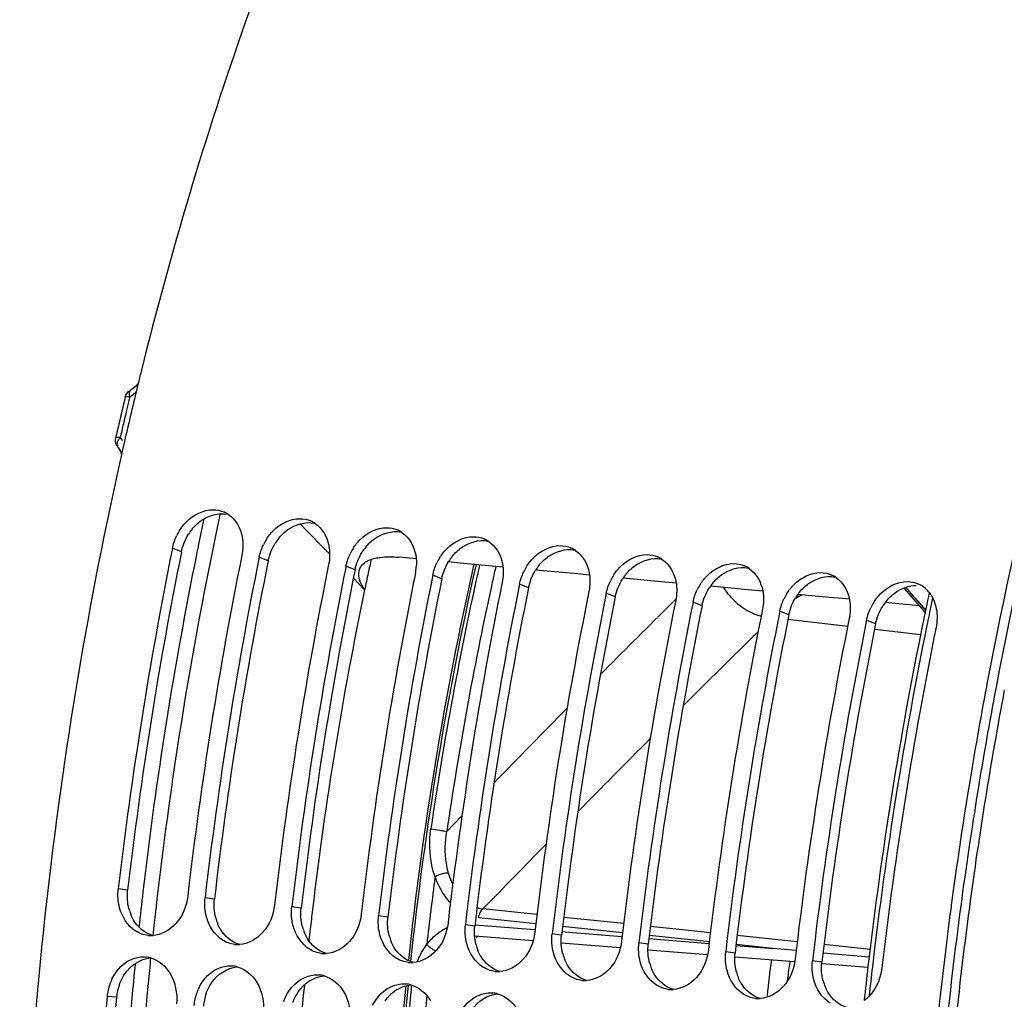
# Model space of a CAD drawing. Units: millimetres. Extents: x 0 to 594, y 0 to 420.
# Drawn here: x 190 to 201, y 70 to 81 of the extents above; entities that cross this region are included whole.
import ezdxf

# ---------------------------------------------------------------- set-up
doc = ezdxf.new("R2010")
doc.units = ezdxf.units.MM
doc.header["$LTSCALE"] = 32.67
doc.layers.get('0').update_dxf_attribs({"linetype": 'CONTINUOUS'})
doc.layers.add('AXES', color=7, linetype='CONTINUOUS')
doc.layers.add('SOLIDES', color=7, linetype='CONTINUOUS')

msp = doc.modelspace()

# ---------------------------------------------------------------- linework, layer by layer
at = {"color": 7, "linetype": 'CONTINUOUS'}
for p, q in [((190.950716, 76.071559), (190.938756, 76.018685)), ((190.938756, 76.018685), (190.933373, 75.994791)), ((191.525644, 74.910959), (191.521591, 74.8909)), ((192.533106, 74.80673), (192.529432, 74.788546)), ((193.540568, 74.702501), (193.536894, 74.684317)), ((194.54803, 74.598271), (194.544356, 74.580088)), ((195.555492, 74.494042), (195.551819, 74.475859)), ((196.562955, 74.389813), (196.559281, 74.37163)), ((197.570417, 74.285584), (197.566743, 74.267401)), ((198.577879, 74.181355), (198.574205, 74.163172)), ((199.585341, 74.077126), (199.581667, 74.058942)), ((200.978765, 73.318336), (200.975766, 73.302439)), ((200.774476, 72.158087), (200.767416, 72.114754)), ((200.568432, 70.77041), (200.566535, 70.756196)), ((200.566535, 70.756196), (200.56197, 70.721875))]:
    msp.add_line(p, q, dxfattribs=at)
at = {"color": 9, "linetype": 'CONTINUOUS'}
for p, q in [((191.630342, 74.869418), (191.525644, 74.910959)), ((192.637804, 74.765189), (192.533106, 74.80673)), ((193.645266, 74.66096), (193.540568, 74.702501)), ((194.652728, 74.556731), (194.54803, 74.598271)), ((195.660191, 74.452502), (195.555492, 74.494042)), ((196.667653, 74.348273), (196.562955, 74.389813)), ((197.675115, 74.244043), (197.570417, 74.285584)), ((198.682577, 74.139814), (198.577879, 74.181355)), ((199.690039, 74.035585), (199.585341, 74.077126)), ((191.005806, 70.94182), (190.896962, 70.957292)), ((192.013268, 70.837591), (191.904424, 70.853063)), ((193.02073, 70.733362), (192.911887, 70.748834)), ((194.028192, 70.629133), (193.919349, 70.644605)), ((195.035654, 70.524904), (194.926811, 70.540376)), ((196.043117, 70.420674), (195.934273, 70.436147)), ((197.050579, 70.316445), (196.941735, 70.331918)), ((198.058041, 70.212216), (197.949198, 70.227688)), ((199.065503, 70.107987), (198.95666, 70.123459)), ((190.877258, 69.701199), (190.767561, 69.708437))]:
    msp.add_line(p, q, dxfattribs=at)
at = {"color": 3, "linetype": 'CONTINUOUS'}
msp.add_line((201.087545, 73.298309), (201.084661, 73.283052), dxfattribs=at)
at = {"color": 7, "linetype": 'CONTINUOUS'}
for centre, radius, start, end in [((235.79396, 65.907732), 45.980609, 166.0708133, 166.2505524), ((235.895559, 65.882858), 46.085208, 166.2505357, 166.3881714), ((235.974412, 65.863758), 46.166341, 166.3881641, 166.5020666), ((236.131385, 65.826216), 46.327741, 166.5022318, 166.9057579), ((236.305841, 65.785521), 46.506881, 166.9056187, 167.1003665), ((236.394355, 65.765229), 46.597691, 167.1003419, 167.221836), ((236.524444, 65.735861), 46.731054, 167.3184933, 167.4863991), ((191.992834, 75.032037), 0.326775, 56.0820086, 66.7396114), ((193.000297, 74.927808), 0.326775, 56.0820086, 66.7396114), ((192.1457, 74.780525), 0.63389, 147.955416, 154.4954291), ((194.007759, 74.823579), 0.326775, 56.0820086, 66.7396114), ((193.153162, 74.676296), 0.63389, 147.955416, 154.4954291), ((195.015221, 74.71935), 0.326775, 56.0820086, 66.7396114), ((238.63157, 65.393772), 48.057731, 168.6022315, 173.3521079), ((194.160624, 74.572067), 0.63389, 147.955416, 154.4954291), ((196.022683, 74.615121), 0.326775, 56.0820086, 66.7396114), ((239.433694, 65.31095), 48.053847, 168.5775829, 173.3522428), ((239.638674, 65.289595), 48.057369, 168.5999273, 173.3521205), ((195.168086, 74.467837), 0.63389, 147.955416, 154.4954291), ((197.030145, 74.510892), 0.326775, 56.0820086, 66.7396114), ((240.441157, 65.206721), 48.053847, 168.5775829, 173.3522428), ((240.646136, 65.185366), 48.057369, 168.5999273, 173.3521205), ((193.764984, 74.736747), 0.593331, 348.5651385, 355.8782949), ((196.175548, 74.363608), 0.63389, 147.955416, 154.4954291), ((198.037608, 74.406662), 0.326775, 56.0820086, 66.7396114), ((241.448619, 65.102492), 48.053847, 168.5775829, 173.3522428), ((241.653598, 65.081137), 48.057369, 168.5999273, 173.3521205), ((197.183011, 74.259379), 0.63389, 147.955416, 154.4954291), ((199.04507, 74.302433), 0.326775, 56.0820086, 66.7396114), ((242.456081, 64.998263), 48.053847, 168.5775829, 173.3522428), ((242.66106, 64.976907), 48.057369, 168.5999273, 173.3521205), ((198.190473, 74.15515), 0.63389, 147.955416, 154.4954291), ((200.052532, 74.198204), 0.326775, 56.0820086, 66.7396114), ((200.045394, 74.187543), 0.339605, 46.8737181, 56.0862915), ((200.035919, 74.177426), 0.353466, 38.0619989, 46.8739275), ((243.463543, 64.894034), 48.053847, 168.5775829, 173.3522428), ((243.668522, 64.872678), 48.057369, 168.5999273, 173.3521205), ((244.471005, 64.789805), 48.053847, 168.5775829, 173.3522428), ((199.197935, 74.050921), 0.63389, 147.955416, 154.4954291), ((244.675984, 64.768449), 48.057369, 168.5999273, 173.3521205), ((245.478468, 64.685575), 48.053847, 168.5775829, 173.3522428), ((200.205397, 73.946692), 0.63389, 147.955416, 154.4954291), ((245.683447, 64.66422), 48.057369, 168.5999273, 173.3521205), ((246.48593, 64.581346), 48.053847, 168.5775829, 173.3522428), ((246.690909, 64.559991), 48.057369, 168.5999273, 173.3521205), ((247.493392, 64.477117), 48.053847, 168.5775829, 173.3522428), ((247.942635, 64.45116), 47.793639, 169.3273324, 170.720295), ((248.372274, 64.381623), 48.22887, 170.7732307, 172.3877613), ((191.276488, 70.728091), 0.313276, 263.6525997, 269.7850454), ((191.27658, 70.738266), 0.323451, 269.7754749, 273.6439931), ((192.28395, 70.623862), 0.313276, 263.6525997, 269.7850454), ((192.284043, 70.634036), 0.323451, 269.7754749, 273.6439931), ((193.291412, 70.519633), 0.313276, 263.6525997, 269.7850454), ((193.291505, 70.529807), 0.323451, 269.7754749, 273.6439931), ((191.185565, 69.851182), 0.317204, 74.4473615, 84.4486906), ((194.298875, 70.415404), 0.313276, 263.6525997, 269.7850454), ((194.298967, 70.425578), 0.323451, 269.7754749, 273.6439931), ((192.193027, 69.746953), 0.317204, 74.4473615, 84.4486906), ((195.306337, 70.311175), 0.313276, 263.6525997, 269.7850454), ((195.306429, 70.321349), 0.323451, 269.7754749, 273.6439931), ((191.365106, 69.653711), 0.600045, 160.4380843, 174.7671992), ((191.351158, 69.658964), 0.585144, 153.5360728, 160.4654827), ((193.200489, 69.642724), 0.317204, 74.4473615, 84.4486906), ((194.207952, 69.538495), 0.317204, 74.4473615, 84.4486906), ((196.313799, 70.206945), 0.313276, 263.6525997, 269.7850454), ((196.313891, 70.21712), 0.323451, 269.7754749, 273.6439931), ((192.372568, 69.549482), 0.600045, 160.4380843, 174.7671992), ((192.35862, 69.554735), 0.585144, 153.5360728, 160.4654827), ((195.215414, 69.434265), 0.317204, 74.4473615, 84.4486906), ((197.321261, 70.102716), 0.313276, 263.6525997, 269.7850454), ((197.321353, 70.112891), 0.323451, 269.7754749, 273.6439931), ((238.63342, 65.366367), 48.062397, 174.8166971, 179.566344), ((193.366082, 69.450506), 0.585144, 153.5360728, 160.4654827), ((198.328723, 69.998487), 0.313276, 263.6525997, 269.7850454), ((198.328816, 70.008662), 0.323451, 269.7754749, 273.6439931)]:
    msp.add_arc(centre, radius, start, end, dxfattribs=at)
at = {"color": 3, "linetype": 'CONTINUOUS'}
for centre, radius, start, end in [((192.22358, 74.752957), 0.603251, 140.9749457, 147.9199528), ((193.231042, 74.648728), 0.603251, 140.9749457, 147.9199528), ((194.238504, 74.544499), 0.603251, 140.9749457, 147.9199528), ((238.42186, 65.41554), 47.737008, 168.5775829, 173.3522428), ((239.429322, 65.311311), 47.737008, 168.5775829, 173.3522428), ((195.245966, 74.44027), 0.603251, 140.9749457, 147.9199528), ((240.436784, 65.207082), 47.737008, 168.5775829, 173.3522428), ((196.253428, 74.336041), 0.603251, 140.9749457, 147.9199528), ((241.444246, 65.102853), 47.737008, 168.5775829, 173.3522428), ((197.260891, 74.231811), 0.603251, 140.9749457, 147.9199528), ((242.451709, 64.998624), 47.737008, 168.5775829, 173.3522428), ((198.268353, 74.127582), 0.603251, 140.9749457, 147.9199528), ((243.459171, 64.894395), 47.737008, 168.5775829, 173.3522428), ((199.275815, 74.023353), 0.603251, 140.9749457, 147.9199528), ((244.466633, 64.790165), 47.737008, 168.5775829, 173.3522428), ((200.283277, 73.919124), 0.603251, 140.9749457, 147.9199528), ((245.474095, 64.685936), 47.737008, 168.5775829, 173.3522428), ((246.481557, 64.581707), 47.737008, 168.5775829, 173.3522428), ((247.71054, 64.477568), 47.45007, 169.3054193, 170.760506), ((248.202681, 64.39751), 47.94868, 170.760505, 172.378567), ((191.543339, 70.861622), 0.539973, 194.6730345, 202.1850083), ((192.550801, 70.757393), 0.539973, 194.6730345, 202.1850083), ((193.558263, 70.653164), 0.539973, 194.6730345, 202.1850083), ((194.565726, 70.548935), 0.539973, 194.6730345, 202.1850083), ((195.573188, 70.444706), 0.539973, 194.6730345, 202.1850083), ((196.58065, 70.340476), 0.539973, 194.6730345, 202.1850083), ((197.588112, 70.236247), 0.539973, 194.6730345, 202.1850083), ((198.595574, 70.132018), 0.539973, 194.6730345, 202.1850083), ((199.603036, 70.027789), 0.539973, 194.6730345, 202.1850083), ((191.467232, 69.647147), 0.592445, 160.3968199, 174.7652867), ((192.474694, 69.542917), 0.592445, 160.3968199, 174.7652867), ((238.423695, 65.387993), 47.741674, 174.8165634, 179.5909119)]:
    msp.add_arc(centre, radius, start, end, dxfattribs=at)
at = {"color": 7, "linetype": 'CONTINUOUS'}
for points, knots in [([(192.854985, 82.314666), (192.687922, 81.887567), (192.03763, 80.137079), (191.504536, 78.343458), (191.165458, 76.976299)], [0, 0, 0, 0, 0.245615285, 1, 1, 1, 1]), ([(203.292869, 81.396158), (203.040839, 80.759697), (202.076084, 78.126922), (201.371897, 75.400316), (200.978765, 73.318336)], [0, 0, 0, 0, 0.244191077, 1, 1, 1, 1]), ([(190.903505, 75.861142), (190.135209, 72.399478), (189.385999, 65.444415), (190.153216, 58.473424), (190.982848, 55.185937)], [0, 0, 0, 0, 0.51119765, 1, 1, 1, 1]), ([(191.608392, 75.116854), (191.631097, 75.153109), (191.725797, 75.277141), (191.884942, 75.358702), (191.998631, 75.357938)], [0, 0, 0, 0, 0.273396582, 1, 1, 1, 1]), ([(192.615854, 75.012625), (192.638559, 75.04888), (192.733259, 75.172912), (192.892404, 75.254473), (193.006093, 75.253709)], [0, 0, 0, 0, 0.273396582, 1, 1, 1, 1]), ([(193.623316, 74.908395), (193.646022, 74.944651), (193.740721, 75.068683), (193.899866, 75.150244), (194.013555, 75.14948)], [0, 0, 0, 0, 0.273396582, 1, 1, 1, 1]), ([(194.630779, 74.804166), (194.653484, 74.840422), (194.748183, 74.964453), (194.907328, 75.046015), (195.021018, 75.045251)], [0, 0, 0, 0, 0.273396582, 1, 1, 1, 1]), ([(195.638241, 74.699937), (195.660946, 74.736193), (195.755645, 74.860224), (195.914791, 74.941785), (196.02848, 74.941021)], [0, 0, 0, 0, 0.273396582, 1, 1, 1, 1]), ([(196.645703, 74.595708), (196.668408, 74.631963), (196.763107, 74.755995), (196.922253, 74.837556), (197.035942, 74.836792)], [0, 0, 0, 0, 0.273396582, 1, 1, 1, 1]), ([(197.653165, 74.491479), (197.67587, 74.527734), (197.77057, 74.651766), (197.929715, 74.733327), (198.043404, 74.732563)], [0, 0, 0, 0, 0.273396582, 1, 1, 1, 1]), ([(198.660627, 74.38725), (198.683333, 74.423505), (198.778032, 74.547537), (198.937177, 74.629098), (199.050866, 74.628334)], [0, 0, 0, 0, 0.273396582, 1, 1, 1, 1]), ([(199.668089, 74.28302), (199.690795, 74.319276), (199.785494, 74.443308), (199.944639, 74.524869), (200.058329, 74.524105)], [0, 0, 0, 0, 0.273396582, 1, 1, 1, 1]), ([(191.702932, 70.873909), (191.689519, 70.758985), (191.607741, 70.542743), (191.397794, 70.421863), (191.297138, 70.415469)], [0, 0, 0, 0, 0.534272464, 1, 1, 1, 1]), ([(192.710394, 70.76968), (192.696981, 70.654756), (192.615203, 70.438514), (192.405257, 70.317634), (192.3046, 70.311239)], [0, 0, 0, 0, 0.534272464, 1, 1, 1, 1]), ([(193.717856, 70.665451), (193.704443, 70.550527), (193.622666, 70.334285), (193.412719, 70.213405), (193.312062, 70.20701)], [0, 0, 0, 0, 0.534272464, 1, 1, 1, 1]), ([(200.56197, 70.721875), (200.424584, 69.686087), (200.015759, 65.59132), (200.125866, 61.439937), (200.537907, 58.39792)], [0, 0, 0, 0, 0.253936052, 1, 1, 1, 1]), ([(194.725319, 70.561222), (194.711905, 70.446298), (194.630128, 70.230055), (194.420181, 70.109176), (194.319524, 70.102781)], [0, 0, 0, 0, 0.534272464, 1, 1, 1, 1]), ([(195.732781, 70.456993), (195.719368, 70.342069), (195.63759, 70.125826), (195.427643, 70.004947), (195.326987, 69.998552)], [0, 0, 0, 0, 0.534272464, 1, 1, 1, 1]), ([(196.740243, 70.352763), (196.72683, 70.23784), (196.645052, 70.021597), (196.435105, 69.900718), (196.334449, 69.894323)], [0, 0, 0, 0, 0.534272464, 1, 1, 1, 1]), ([(197.747705, 70.248534), (197.734292, 70.13361), (197.652514, 69.917368), (197.442568, 69.796488), (197.341911, 69.790094)], [0, 0, 0, 0, 0.534272464, 1, 1, 1, 1]), ([(198.755167, 70.144305), (198.741754, 70.029381), (198.659976, 69.813139), (198.45003, 69.692259), (198.349373, 69.685865)], [0, 0, 0, 0, 0.534272464, 1, 1, 1, 1])]:
    msp.add_open_spline(points, degree=3, knots=knots, dxfattribs=at)
at = {"color": 3, "linetype": 'CONTINUOUS'}
for points, knots in [([(203.375209, 81.285462), (203.126335, 80.655937), (202.173524, 78.052386), (201.477017, 75.356636), (201.087545, 73.298309)], [0, 0, 0, 0, 0.2442232, 1, 1, 1, 1]), ([(191.074747, 70.594343), (191.068779, 70.604414), (191.057535, 70.625187), (191.047841, 70.646725), (191.04334, 70.657729)], [0, 0, 0, 0, 0.496136363, 1, 1, 1, 1]), ([(200.67758, 70.756808), (200.538751, 69.719451), (200.12566, 65.618573), (200.236387, 61.459988), (200.652411, 58.413712)], [0, 0, 0, 0, 0.253958934, 1, 1, 1, 1]), ([(192.08221, 70.490113), (192.076241, 70.500184), (192.064997, 70.520958), (192.055303, 70.542496), (192.050802, 70.5535)], [0, 0, 0, 0, 0.496136363, 1, 1, 1, 1]), ([(193.089672, 70.385884), (193.083703, 70.395955), (193.072459, 70.416729), (193.062766, 70.438266), (193.058265, 70.449271)], [0, 0, 0, 0, 0.496136363, 1, 1, 1, 1]), ([(194.097134, 70.281655), (194.091165, 70.291726), (194.079921, 70.3125), (194.070228, 70.334037), (194.065727, 70.345042)], [0, 0, 0, 0, 0.496136363, 1, 1, 1, 1]), ([(195.104596, 70.177426), (195.098627, 70.187497), (195.087383, 70.208271), (195.07769, 70.229808), (195.073189, 70.240812)], [0, 0, 0, 0, 0.496136363, 1, 1, 1, 1]), ([(196.112058, 70.073197), (196.10609, 70.083268), (196.094846, 70.104042), (196.085152, 70.125579), (196.080651, 70.136583)], [0, 0, 0, 0, 0.496136363, 1, 1, 1, 1]), ([(197.11952, 69.968968), (197.113552, 69.979039), (197.102308, 69.999812), (197.092614, 70.02135), (197.088113, 70.032354)], [0, 0, 0, 0, 0.496136363, 1, 1, 1, 1]), ([(198.126983, 69.864739), (198.121014, 69.87481), (198.10977, 69.895583), (198.100077, 69.917121), (198.095576, 69.928125)], [0, 0, 0, 0, 0.496136363, 1, 1, 1, 1]), ([(199.134445, 69.760509), (199.128476, 69.77058), (199.117232, 69.791354), (199.107539, 69.812892), (199.103038, 69.823896)], [0, 0, 0, 0, 0.496136363, 1, 1, 1, 1])]:
    msp.add_open_spline(points, degree=3, knots=knots, dxfattribs=at)
at = {"color": 7, "linetype": 'CONTINUOUS'}
for points in [[(191.998631, 75.357938), (192.040596, 75.357656), (192.083317, 75.348803), (192.121881, 75.332252)], [(192.175177, 75.303207), (192.259967, 75.246265), (192.316815, 75.142225), (192.334859, 75.041695)], [(193.006093, 75.253709), (193.048058, 75.253427), (193.090779, 75.244574), (193.129344, 75.228023)], [(193.182639, 75.198978), (193.267429, 75.142036), (193.324277, 75.037996), (193.342322, 74.937466)], [(194.013555, 75.14948), (194.055521, 75.149198), (194.098241, 75.140345), (194.136806, 75.123794)], [(191.525644, 74.910959), (191.535579, 74.960083), (191.551997, 75.008235), (191.573582, 75.053467)], [(192.334859, 75.041695), (192.34747, 74.971437), (192.345764, 74.89754), (192.331613, 74.827575)], [(194.190101, 75.094749), (194.274892, 75.037806), (194.331739, 74.933767), (194.349784, 74.833237)], [(195.021018, 75.045251), (195.062983, 75.044969), (195.105704, 75.036116), (195.144268, 75.019565)], [(192.533106, 74.80673), (192.543041, 74.855853), (192.559459, 74.904006), (192.581044, 74.949238)], [(193.342322, 74.937466), (193.354933, 74.867208), (193.353226, 74.793311), (193.339076, 74.723346)], [(195.197563, 74.99052), (195.282354, 74.933577), (195.339201, 74.829538), (195.357246, 74.729008)], [(196.02848, 74.941021), (196.070445, 74.940739), (196.113166, 74.931887), (196.15173, 74.915335)], [(196.205026, 74.886291), (196.289816, 74.829348), (196.346664, 74.725309), (196.364708, 74.624779)], [(193.540568, 74.702501), (193.550503, 74.751624), (193.566921, 74.799777), (193.588506, 74.845009)], [(194.349784, 74.833237), (194.357988, 74.78753), (194.360113, 74.740419), (194.35678, 74.694101)], [(197.035942, 74.836792), (197.077907, 74.83651), (197.120628, 74.827658), (197.159192, 74.811106)], [(197.212488, 74.782062), (197.297278, 74.725119), (197.354126, 74.62108), (197.37217, 74.52055)], [(194.54803, 74.598271), (194.557965, 74.647395), (194.574383, 74.695548), (194.595968, 74.74078)], [(195.357246, 74.729008), (195.369857, 74.658749), (195.36815, 74.584853), (195.354, 74.514888)], [(198.043404, 74.732563), (198.085369, 74.732281), (198.12809, 74.723429), (198.166654, 74.706877)], [(198.21995, 74.677833), (198.30474, 74.62089), (198.361588, 74.516851), (198.379632, 74.41632)], [(195.555492, 74.494042), (195.565428, 74.543166), (195.581845, 74.591319), (195.60343, 74.636551)], [(196.364708, 74.624779), (196.377319, 74.55452), (196.375612, 74.480624), (196.361462, 74.410659)], [(199.050866, 74.628334), (199.092832, 74.628052), (199.135552, 74.619199), (199.174117, 74.602648)], [(199.227412, 74.573603), (199.312203, 74.516661), (199.36905, 74.412621), (199.387095, 74.312091)], [(196.562955, 74.389813), (196.57289, 74.438937), (196.589307, 74.487089), (196.610893, 74.532321)], [(197.37217, 74.52055), (197.384781, 74.450291), (197.383075, 74.376395), (197.368924, 74.30643)], [(197.570417, 74.285584), (197.580352, 74.334708), (197.59677, 74.38286), (197.618355, 74.428092)], [(200.058329, 74.524105), (200.100294, 74.523823), (200.143015, 74.51497), (200.181579, 74.498419)], [(198.379632, 74.41632), (198.392244, 74.346062), (198.390537, 74.272165), (198.376386, 74.202201)], [(198.577879, 74.181355), (198.587814, 74.230479), (198.604232, 74.278631), (198.625817, 74.323863)], [(199.387095, 74.312091), (199.399706, 74.241833), (199.397999, 74.167936), (199.383849, 74.097971)], [(200.314219, 74.395343), (200.356163, 74.341834), (200.382545, 74.274782), (200.394557, 74.207862)], [(199.585341, 74.077126), (199.595276, 74.126249), (199.611694, 74.174402), (199.633279, 74.219634)], [(200.394557, 74.207862), (200.407168, 74.137604), (200.405461, 74.063707), (200.391311, 73.993742)], [(190.912141, 70.738253), (190.89361, 70.809057), (190.888478, 70.884598), (190.896962, 70.957292)], [(191.919603, 70.634024), (191.901072, 70.704828), (191.89594, 70.780369), (191.904424, 70.853063)], [(191.100803, 70.466876), (191.007338, 70.525203), (190.940036, 70.631672), (190.912141, 70.738253)], [(192.927065, 70.529795), (192.908535, 70.600598), (192.903402, 70.67614), (192.911887, 70.748834)], [(192.108265, 70.362647), (192.0148, 70.420974), (191.947498, 70.527443), (191.919603, 70.634024)], [(193.934527, 70.425566), (193.915997, 70.496369), (193.910864, 70.57191), (193.919349, 70.644605)], [(194.94199, 70.321337), (194.923459, 70.39214), (194.918327, 70.467681), (194.926811, 70.540376)], [(191.241853, 70.416735), (191.192262, 70.422267), (191.143135, 70.440459), (191.100803, 70.466876)], [(193.115727, 70.258418), (193.022262, 70.316744), (192.95496, 70.423214), (192.927065, 70.529795)], [(194.123189, 70.154189), (194.029725, 70.212515), (193.962422, 70.318985), (193.934527, 70.425566)], [(195.949452, 70.217108), (195.930921, 70.287911), (195.925789, 70.363452), (195.934273, 70.436147)], [(192.249316, 70.312506), (192.199724, 70.318038), (192.150597, 70.336229), (192.108265, 70.362647)], [(195.130652, 70.049959), (195.037187, 70.108286), (194.969884, 70.214756), (194.94199, 70.321337)], [(196.956914, 70.112879), (196.938383, 70.183682), (196.933251, 70.259223), (196.941735, 70.331918)], [(193.256778, 70.208277), (193.207186, 70.213809), (193.15806, 70.232), (193.115727, 70.258418)], [(196.138114, 69.94573), (196.044649, 70.004057), (195.977346, 70.110526), (195.949452, 70.217108)], [(197.964376, 70.008649), (197.945845, 70.079453), (197.940713, 70.154994), (197.949198, 70.227688)], [(190.827329, 69.919724), (190.876487, 70.01834), (190.964185, 70.108767), (191.06763, 70.146724)], [(191.06763, 70.146724), (191.114565, 70.163945), (191.166486, 70.171691), (191.21625, 70.166898)], [(191.270615, 70.156771), (191.363918, 70.130898), (191.448153, 70.059068), (191.498058, 69.976096)], [(194.26424, 70.104048), (194.214648, 70.10958), (194.165522, 70.127771), (194.123189, 70.154189)], [(197.145576, 69.841501), (197.052111, 69.899828), (196.984809, 70.006297), (196.956914, 70.112879)], [(198.971838, 69.90442), (198.953308, 69.975224), (198.948175, 70.050765), (198.95666, 70.123459)], [(191.498058, 69.976096), (191.559749, 69.873531), (191.584325, 69.744254), (191.573531, 69.625054)], [(191.834791, 69.815495), (191.883949, 69.914111), (191.971648, 70.004538), (192.075092, 70.042495)], [(192.075092, 70.042495), (192.122027, 70.059716), (192.173948, 70.067462), (192.223713, 70.062669)], [(192.278077, 70.052542), (192.37138, 70.026669), (192.455615, 69.954838), (192.505521, 69.871867)], [(193.082554, 69.938265), (193.129489, 69.955487), (193.181411, 69.963232), (193.231175, 69.95844)], [(195.271702, 69.999819), (195.22211, 70.00535), (195.172984, 70.023542), (195.130652, 70.049959)], [(198.153038, 69.737272), (198.059573, 69.795599), (197.992271, 69.902068), (197.964376, 70.008649)], [(199.762629, 70.040076), (199.745996, 69.897559), (199.674238, 69.747066), (199.559935, 69.660333)], [(192.505521, 69.871867), (192.567211, 69.769302), (192.591787, 69.640025), (192.580993, 69.520824)], [(192.842253, 69.711266), (192.891411, 69.809881), (192.97911, 69.900309), (193.082554, 69.938265)], [(193.285539, 69.948313), (193.378842, 69.92244), (193.463077, 69.850609), (193.512983, 69.767637)], [(194.090017, 69.834036), (194.136951, 69.851258), (194.188873, 69.859003), (194.238637, 69.854211)], [(196.279164, 69.89559), (196.229573, 69.901121), (196.180446, 69.919313), (196.138114, 69.94573)], [(199.1605, 69.633043), (199.067036, 69.69137), (198.999733, 69.797839), (198.971838, 69.90442)], [(193.512983, 69.767637), (193.574673, 69.665073), (193.599249, 69.535795), (193.588455, 69.416595)], [(193.849715, 69.607037), (193.898873, 69.705652), (193.986572, 69.79608), (194.090017, 69.834036)], [(194.293001, 69.844084), (194.386305, 69.818211), (194.470539, 69.74638), (194.520445, 69.663408)], [(195.097479, 69.729807), (195.144413, 69.747029), (195.196335, 69.754774), (195.246099, 69.749982)], [(195.300464, 69.739855), (195.393767, 69.713982), (195.478001, 69.642151), (195.527907, 69.559179)], [(197.286626, 69.79136), (197.237035, 69.796892), (197.187908, 69.815084), (197.145576, 69.841501)], [(198.294089, 69.687131), (198.244497, 69.692663), (198.195371, 69.710854), (198.153038, 69.737272)], [(194.857177, 69.502808), (194.906335, 69.601423), (194.994034, 69.69185), (195.097479, 69.729807)]]:
    msp.add_open_spline(points, degree=3, dxfattribs=at)
at = {"color": 3, "linetype": 'CONTINUOUS'}
for points in [[(191.754931, 75.1328), (191.785063, 75.169923), (191.820206, 75.203644), (191.859232, 75.231267)], [(191.859232, 75.231267), (191.944782, 75.291818), (192.061763, 75.327741), (192.164459, 75.306792)], [(192.866694, 75.127037), (192.952244, 75.187589), (193.069225, 75.223512), (193.171921, 75.202563)], [(192.762394, 75.028571), (192.792525, 75.065694), (192.827668, 75.099415), (192.866694, 75.127037)], [(193.874156, 75.022808), (193.959707, 75.08336), (194.076688, 75.119282), (194.179384, 75.098334)], [(191.630342, 74.869418), (191.644868, 74.941242), (191.673487, 75.011279), (191.712441, 75.073346)], [(193.769856, 74.924342), (193.799987, 74.961465), (193.83513, 74.995186), (193.874156, 75.022808)], [(194.881618, 74.918579), (194.967169, 74.97913), (195.08415, 75.015053), (195.186846, 74.994105)], [(192.637804, 74.765189), (192.65233, 74.837013), (192.680949, 74.90705), (192.719903, 74.969117)], [(194.777318, 74.820113), (194.807449, 74.857236), (194.842592, 74.890957), (194.881618, 74.918579)], [(195.889081, 74.81435), (195.974631, 74.874901), (196.091612, 74.910824), (196.194308, 74.889876)], [(193.645266, 74.66096), (193.659792, 74.732784), (193.688412, 74.802821), (193.727365, 74.864888)], [(195.78478, 74.715884), (195.814911, 74.753007), (195.850055, 74.786728), (195.889081, 74.81435)], [(196.896543, 74.710121), (196.982093, 74.770672), (197.099074, 74.806595), (197.20177, 74.785647)], [(194.652728, 74.556731), (194.667255, 74.628554), (194.695874, 74.698592), (194.734827, 74.760659)], [(195.660191, 74.452502), (195.674717, 74.524325), (195.703336, 74.594363), (195.742289, 74.656429)], [(196.792242, 74.611655), (196.822374, 74.648778), (196.857517, 74.682499), (196.896543, 74.710121)], [(197.904005, 74.605892), (197.989555, 74.666443), (198.106536, 74.702366), (198.209232, 74.681418)], [(196.667653, 74.348273), (196.682179, 74.420096), (196.710798, 74.490134), (196.749752, 74.5522)], [(197.799705, 74.507425), (197.829836, 74.544549), (197.864979, 74.578269), (197.904005, 74.605892)], [(198.911467, 74.501662), (198.997017, 74.562214), (199.113998, 74.598137), (199.216695, 74.577188)], [(197.675115, 74.244043), (197.689641, 74.315867), (197.71826, 74.385905), (197.757214, 74.447971)], [(198.807167, 74.403196), (198.837298, 74.440319), (198.872441, 74.47404), (198.911467, 74.501662)], [(199.918929, 74.397433), (199.988783, 74.446875), (200.076668, 74.479964), (200.162246, 74.479364)], [(198.682577, 74.139814), (198.697103, 74.211638), (198.725722, 74.281675), (198.764676, 74.343742)], [(199.814629, 74.298967), (199.84476, 74.33609), (199.879903, 74.369811), (199.918929, 74.397433)], [(199.690039, 74.035585), (199.704566, 74.107409), (199.733185, 74.177446), (199.772138, 74.239513)], [(191.020976, 70.724845), (191.002546, 70.794965), (190.997401, 70.869808), (191.005806, 70.94182)], [(192.028438, 70.620616), (192.010008, 70.690736), (192.004863, 70.765578), (192.013268, 70.837591)], [(193.0359, 70.516387), (193.01747, 70.586507), (193.012325, 70.661349), (193.02073, 70.733362)], [(191.296711, 70.415485), (191.2055, 70.442117), (191.123193, 70.512601), (191.074747, 70.594343)], [(194.043362, 70.412158), (194.024932, 70.482278), (194.019787, 70.55712), (194.028192, 70.629133)], [(192.304173, 70.311255), (192.212963, 70.337888), (192.130655, 70.408372), (192.08221, 70.490113)], [(195.050825, 70.307929), (195.032395, 70.378049), (195.02725, 70.452891), (195.035654, 70.524904)], [(196.058287, 70.2037), (196.039857, 70.27382), (196.034712, 70.348662), (196.043117, 70.420674)], [(193.311636, 70.207026), (193.220425, 70.233658), (193.138117, 70.304143), (193.089672, 70.385884)], [(197.065749, 70.099471), (197.047319, 70.16959), (197.042174, 70.244433), (197.050579, 70.316445)], [(194.319098, 70.102797), (194.227887, 70.129429), (194.14558, 70.199913), (194.097134, 70.281655)], [(198.073211, 69.995241), (198.054781, 70.065361), (198.049636, 70.140203), (198.058041, 70.212216)], [(190.972245, 69.971582), (191.037765, 70.068455), (191.153591, 70.147841), (191.270193, 70.156841)], [(195.32656, 69.998568), (195.235349, 70.0252), (195.153042, 70.095684), (195.104596, 70.177426)], [(199.080673, 69.891012), (199.062243, 69.961132), (199.057098, 70.035974), (199.065503, 70.107987)], [(190.909126, 69.845914), (190.92485, 69.890074), (190.945983, 69.932753), (190.972245, 69.971582)], [(191.979707, 69.867353), (192.045227, 69.964225), (192.161053, 70.043612), (192.277656, 70.052612)], [(196.334022, 69.894339), (196.242811, 69.920971), (196.160504, 69.991455), (196.112058, 70.073197)], [(197.341484, 69.79011), (197.250273, 69.816742), (197.167966, 69.887226), (197.11952, 69.968968)], [(191.916588, 69.741685), (191.932313, 69.785845), (191.953445, 69.828524), (191.979707, 69.867353)], [(192.987169, 69.763124), (193.052689, 69.859996), (193.168515, 69.939382), (193.285118, 69.948383)], [(198.348946, 69.68588), (198.257736, 69.712513), (198.175428, 69.782997), (198.126983, 69.864739)], [(192.92405, 69.637456), (192.939775, 69.681616), (192.960907, 69.724295), (192.987169, 69.763124)], [(193.994631, 69.658895), (194.060151, 69.755767), (194.175977, 69.835153), (194.29258, 69.844154)], [(195.002094, 69.554666), (195.067614, 69.651538), (195.18344, 69.730924), (195.300042, 69.739925)], [(199.356409, 69.581651), (199.265198, 69.608283), (199.182891, 69.678768), (199.134445, 69.760509)]]:
    msp.add_open_spline(points, degree=3, dxfattribs=at)
at = {"layer": 'AXES', "color": 7, "linetype": 'CONTINUOUS'}
for p, q in [((190.977759, 76.66469), (190.965093, 76.612133)), ((190.869671, 76.207082), (190.865876, 76.190622)), ((190.890567, 76.083916), (190.906148, 76.064408)), ((190.890676, 76.083723), (190.890597, 76.083821)), ((190.900312, 76.07271), (190.900122, 76.072936)), ((190.90031, 76.072709), (190.911269, 76.057738)), ((190.906148, 76.064408), (190.911269, 76.057738)), ((193.092269, 75.106448), (193.006797, 75.193505)), ((193.123482, 75.074655), (193.092269, 75.106448)), ((193.260717, 74.934867), (193.123482, 75.074655)), ((193.349632, 74.844296), (193.260717, 74.934867)), ((194.362092, 74.786319), (194.1536, 74.805714)), ((194.866607, 74.739386), (194.730082, 74.752087)), ((195.361279, 74.693369), (194.866607, 74.739386)), ((196.232368, 74.612334), (195.743276, 74.657833)), ((193.757427, 74.42887), (193.625905, 74.562859)), ((196.293527, 74.606644), (196.232368, 74.612334)), ((196.367532, 74.59976), (196.293527, 74.606644)), ((197.240799, 74.518522), (196.757884, 74.563447)), ((197.373786, 74.50615), (197.240799, 74.518522)), ((198.24923, 74.424709), (197.772492, 74.46906)), ((198.380039, 74.41254), (198.24923, 74.424709)), ((200.015572, 74.448999), (200.266797, 74.165057)), ((199.150995, 74.340819), (198.787099, 74.374672)), ((199.257661, 74.330896), (199.150995, 74.340819)), ((199.38527, 74.319024), (199.257661, 74.330896)), ((200.158224, 74.247116), (199.801705, 74.280283)), ((200.197419, 74.24347), (200.158224, 74.247116)), ((198.692975, 70.11984), (198.688558, 70.085602)), ((199.604214, 70.084276), (199.601029, 70.057085))]:
    msp.add_line(p, q, dxfattribs=at)
at = {"layer": 'AXES', "color": 9, "linetype": 'CONTINUOUS'}
for p, q in [((191.031132, 76.670549), (191.012123, 76.591569)), ((191.012123, 76.591569), (190.993245, 76.512521)), ((190.894374, 76.079455), (190.890676, 76.083723)), ((190.900122, 76.072936), (190.894374, 76.079455)), ((200.035475, 74.457435), (200.127116, 74.353859)), ((200.127116, 74.353859), (200.147509, 74.33081)), ((200.147509, 74.33081), (200.27194, 74.190174)), ((200.350411, 74.33311), (200.334861, 74.258894)), ((199.655793, 70.079966), (199.65248, 70.051674))]:
    msp.add_line(p, q, dxfattribs=at)
at = {"layer": 'AXES', "color": 7, "linetype": 'CONTINUOUS'}
for points in [[(191.135154, 76.834034), (191.121906, 76.816265), (191.098078, 76.790208), (191.072784, 76.767796)], [(191.072784, 76.767796), (191.046656, 76.749411), (191.037849, 76.744206)], [(190.911269, 76.057738), (190.922592, 76.037067), (190.932003, 76.012594)]]:
    msp.add_lwpolyline(points, dxfattribs=at)
for centre, radius, start, end in [((235.534828, 65.899006), 45.839202, 166.4843448, 166.6195481), ((235.609916, 65.881144), 45.916384, 166.6195479, 166.7545991), ((235.714814, 65.856489), 46.024142, 166.7546427, 167.0033044), ((234.367172, 65.931345), 41.489268, 167.6800921, 167.9063544), ((234.444906, 65.914698), 41.568764, 167.9063661, 168.1809569), ((235.356558, 65.734217), 42.498056, 168.1945344, 173.2666376), ((245.985551, 64.718009), 46.688055, 168.0364746, 168.4996007), ((246.924828, 64.535942), 47.644775, 168.5102503, 173.3126121), ((248.118049, 64.413632), 47.761439, 169.3205037, 172.3841847), ((235.810612, 65.672214), 42.956248, 173.255516, 173.5549518), ((235.827551, 65.670293), 42.973296, 173.5549416, 173.7414236), ((221.777794, 67.124107), 23.278387, 172.6909781, 173.1755075), ((247.386553, 64.474431), 48.110522, 173.3364948, 173.8108597), ((235.829963, 65.669888), 42.975737, 174.4234417, 174.8883549)]:
    msp.add_arc(centre, radius, start, end, dxfattribs=at)
at = {"layer": 'AXES', "color": 9, "linetype": 'CONTINUOUS'}
for centre, radius, start, end in [((191.111884, 76.705112), 0.087838, 196.3284968, 203.1717748), ((190.843751, 77.001186), 0.380042, 299.5413396, 303.5337529), ((235.758205, 65.86416), 46.014011, 166.6195705, 166.8220913), ((235.869023, 65.838212), 46.127826, 166.82209, 167.0242775), ((190.728724, 76.0201), 0.258943, 37.6306967, 42.6894425), ((190.716131, 76.010385), 0.274848, 32.7066335, 37.631814), ((188.239002, 73.89598), 3.437814, 39.1211294, 39.4299873), ((188.028165, 73.725159), 3.709166, 38.2155792, 39.1133207), ((238.435572, 65.418805), 47.400637, 167.9435244, 173.9538166), ((237.708932, 65.568804), 46.830803, 168.0656041, 168.4333092), ((237.842896, 65.541295), 46.967563, 168.4332001, 168.5854807), ((238.609305, 65.395305), 47.747706, 168.5957698, 173.3530806), ((246.173499, 64.693385), 46.826058, 168.2127936, 168.5160086), ((247.064635, 64.521424), 47.73359, 168.5266931, 173.3127766), ((239.064578, 65.335273), 48.206868, 173.3448441, 173.8351194), ((239.055229, 65.336075), 48.197487, 174.344621, 174.8220345), ((239.036862, 65.338082), 48.007088, 174.2358781, 174.4127121), ((238.411843, 65.382591), 47.380708, 174.392692, 180.2222816), ((247.523974, 64.460237), 48.196931, 173.3379832, 173.7420807), ((238.42752, 65.378642), 47.568499, 174.804862, 180.0926627)]:
    msp.add_arc(centre, radius, start, end, dxfattribs=at)
at = {"layer": 'AXES', "color": 7, "linetype": 'CONTINUOUS'}
for points in [[(190.977759, 76.66469), (190.985538, 76.696888), (191.008747, 76.72771), (191.037557, 76.744056)], [(190.865876, 76.190622), (190.860037, 76.165284), (190.855724, 76.132412), (190.872953, 76.112937)], [(193.799715, 74.76866), (193.825214, 74.780632), (193.852428, 74.789122), (193.879906, 74.795332)]]:
    msp.add_open_spline(points, degree=3, dxfattribs=at)
at = {"layer": 'AXES', "color": 9, "linetype": 'CONTINUOUS'}
for points, knots in [([(191.037696, 76.744177), (191.024965, 76.736959), (191.022153, 76.708338), (191.025489, 76.687571), (191.027589, 76.680417)], [0, 0, 0, 0, 0.662524936, 1, 1, 1, 1]), ([(190.977763, 76.664689), (190.978232, 76.666713), (190.996015, 76.677748), (191.014922, 76.672226), (191.031132, 76.670549)], [0, 0, 0, 0, 0.113068856, 1, 1, 1, 1]), ([(190.919057, 76.19567), (190.911951, 76.196405), (190.896597, 76.196426), (190.868201, 76.201191), (190.865881, 76.190621)], [0, 0, 0, 0, 0.397670239, 1, 1, 1, 1]), ([(190.892349, 76.152438), (190.894417, 76.157523), (190.899146, 76.167719), (190.904944, 76.177361), (190.908203, 76.182074)], [0, 0, 0, 0, 0.489260431, 1, 1, 1, 1]), ([(190.908203, 76.182074), (190.909848, 76.184452), (190.913303, 76.18912), (190.91708, 76.193533), (190.919057, 76.19567)], [0, 0, 0, 0, 0.498267615, 1, 1, 1, 1])]:
    msp.add_open_spline(points, degree=3, knots=knots, dxfattribs=at)
for points in [[(191.053697, 76.684398), (191.073423, 76.697459), (191.092031, 76.712341), (191.109279, 76.728534)], [(190.894374, 76.079455), (190.879016, 76.098334), (190.883181, 76.129894), (190.892349, 76.152438)]]:
    msp.add_open_spline(points, degree=3, dxfattribs=at)
at = {"layer": 'AXES', "color": 7, "linetype": 'CONTINUOUS'}
for points, knots in [([(190.872953, 76.112937), (190.875671, 76.109865), (190.88255, 76.104177), (190.890768, 76.100768), (190.895256, 76.099462)], [0, 0, 0, 0, 0.467380427, 1, 1, 1, 1]), ([(193.692016, 74.646986), (193.700243, 74.685676), (193.737207, 74.735355), (193.785488, 74.76198), (193.799715, 74.76866)], [0, 0, 0, 0, 0.715643736, 1, 1, 1, 1]), ([(193.879906, 74.795332), (193.899316, 74.799718), (193.989767, 74.814655), (194.082291, 74.812348), (194.1536, 74.805714)], [0, 0, 0, 0, 0.217449805, 1, 1, 1, 1]), ([(193.757427, 74.42887), (193.744392, 74.448014), (193.70483, 74.512914), (193.680842, 74.594437), (193.692016, 74.646986)], [0, 0, 0, 0, 0.301238527, 1, 1, 1, 1]), ([(200.777914, 70.743455), (200.639459, 69.708547), (200.227367, 65.617089), (200.336507, 61.468239), (200.749705, 58.428641)], [0, 0, 0, 0, 0.253942067, 1, 1, 1, 1])]:
    msp.add_open_spline(points, degree=3, knots=knots, dxfattribs=at)
at = {"layer": 'SOLIDES', "color": 9, "linetype": 'CONTINUOUS'}
for p, q in [((197.370728, 74.320246), (197.26023, 74.21084)), ((199.365243, 74.003707), (198.67132, 74.082779)), ((200.213947, 73.906998), (199.68229, 73.96758)), ((194.887197, 71.805276), (194.711126, 71.623299)), ((195.757312, 70.659085), (195.131169, 70.72434)), ((195.037759, 70.54224), (195.733904, 70.486706)), ((195.742825, 70.553374), (195.082429, 70.622199)), ((196.764683, 70.5541), (196.068125, 70.626693)), ((196.04809, 70.461645), (196.128394, 70.455239)), ((196.750209, 70.448387), (196.055272, 70.520812)), ((196.128394, 70.455239), (196.744496, 70.406099)), ((197.772053, 70.449115), (197.075495, 70.521708)), ((195.055504, 70.393043), (195.07132, 70.409124)), ((197.058422, 70.381062), (197.757029, 70.32535)), ((197.7592, 70.343233), (197.062642, 70.415826)), ((198.496829, 70.266359), (198.070013, 70.310841)), ((198.779424, 70.34413), (198.082866, 70.416723)), ((199.626465, 70.255854), (199.090236, 70.311738)), ((198.068757, 70.300492), (198.496829, 70.266359))]:
    msp.add_line(p, q, dxfattribs=at)
at = {"layer": 'SOLIDES', "color": 7, "linetype": 'CONTINUOUS'}
for p, q in [((195.034691, 70.412059), (195.711547, 70.357979)), ((196.040485, 70.331699), (196.726083, 70.276929)), ((197.047527, 70.251252), (197.737939, 70.196106)), ((198.766967, 70.241516), (198.496831, 70.266359)), ((199.614494, 70.163556), (199.078235, 70.212887)), ((198.056097, 70.170695), (198.749764, 70.115298)), ((199.064668, 70.090151), (199.600334, 70.047378))]:
    msp.add_line(p, q, dxfattribs=at)
for centre, radius, start, end in [((234.729151, 65.80639), 40.69332, 167.3403723, 173.90825), ((235.552349, 65.699167), 41.331298, 172.4971808, 173.5897964), ((234.952619, 65.753427), 40.921105, 174.2777563, 181.200446)]:
    msp.add_arc(centre, radius, start, end, dxfattribs=at)
at = {"layer": 'SOLIDES', "color": 9, "linetype": 'CONTINUOUS'}
for centre, radius, start, end in [((234.799635, 65.798974), 40.738327, 167.3473209, 173.9212046), ((234.828403, 65.801455), 40.725128, 167.352254, 171.7387651), ((233.880508, 65.991837), 39.570519, 167.285642, 167.5255293), ((233.961998, 65.973781), 39.653986, 167.5254905, 167.6563033), ((234.804609, 65.801393), 40.513973, 167.672887, 171.7379241), ((292.742209, -22.090693), 135.61266, 134.75515785, 135.21263888), ((281.837852, -11.736158), 119.644059, 134.26804255, 134.85171904), ((326.441358, -55.45918), 183.037331, 135.40273025, 135.78215646), ((311.527699, -41.516438), 161.695966, 135.05914528, 135.48255421), ((349.121079, -78.434086), 214.385467, 135.63261758, 135.91308505), ((195.175199, 71.078454), 0.356841, 251.4667116, 262.912276), ((223.182071, 66.978577), 24.904154, 172.7141272, 173.682253), ((235.022703, 65.746259), 40.965685, 174.2647822, 181.1991035), ((234.764979, 65.753859), 40.667486, 174.2414583, 181.2270713), ((234.797406, 65.755343), 40.511998, 174.3839102, 180.6262538)]:
    msp.add_arc(centre, radius, start, end, dxfattribs=at)
for points, knots in [([(197.92408, 74.454943), (197.962967, 74.392154), (198.058897, 74.278048), (198.182803, 74.194912), (198.248923, 74.163931)], [0, 0, 0, 0, 0.50284902, 1, 1, 1, 1]), ([(198.835477, 74.370193), (198.828445, 74.366393), (198.799899, 74.350539), (198.772071, 74.333402), (198.751474, 74.319847)], [0, 0, 0, 0, 0.244821341, 1, 1, 1, 1]), ([(198.248923, 74.163931), (198.258041, 74.159659), (198.294368, 74.143573), (198.332098, 74.130626), (198.360754, 74.122986)], [0, 0, 0, 0, 0.253459402, 1, 1, 1, 1]), ([(194.574912, 71.096), (194.55989, 71.13933), (194.510239, 71.320346), (194.505517, 71.513024), (194.52587, 71.653113)], [0, 0, 0, 0, 0.244690452, 1, 1, 1, 1]), ([(194.52587, 71.653113), (194.560966, 71.649482), (194.612088, 71.642429), (194.673721, 71.631701), (194.700509, 71.626256), (194.711126, 71.6233)], [0, 0, 0, 0, 0.563809549, 0.823878722, 1, 1, 1, 1]), ([(194.730785, 71.141308), (194.72004, 71.179063), (194.685866, 71.337237), (194.689382, 71.502921), (194.711126, 71.623299)], [0, 0, 0, 0, 0.242941462, 1, 1, 1, 1]), ([(194.730785, 71.141308), (194.719302, 71.142076), (194.693758, 71.140265), (194.640861, 71.12868), (194.600711, 71.112621), (194.575858, 71.09819)], [0, 0, 0, 0, 0.212613644, 0.469081009, 1, 1, 1, 1]), ([(194.780166, 71.012543), (194.775193, 71.022745), (194.755989, 71.064556), (194.740496, 71.108045), (194.730785, 71.141308)], [0, 0, 0, 0, 0.246734218, 1, 1, 1, 1]), ([(194.753797, 70.795963), (194.734238, 70.81676), (194.659134, 70.907274), (194.605262, 71.014343), (194.575858, 71.09819)], [0, 0, 0, 0, 0.243178691, 1, 1, 1, 1]), ([(195.082429, 70.622199), (195.084968, 70.6431), (195.094795, 70.680674), (195.117307, 70.713907), (195.131168, 70.72434)], [0, 0, 0, 0, 0.548245582, 1, 1, 1, 1]), ([(194.479811, 70.311569), (194.511399, 70.353854), (194.581906, 70.430386), (194.669635, 70.487283), (194.715423, 70.508112)], [0, 0, 0, 0, 0.51202084, 1, 1, 1, 1]), ([(194.418143, 70.21829), (194.422736, 70.226652), (194.441487, 70.259479), (194.462489, 70.291031), (194.479452, 70.313637)], [0, 0, 0, 0, 0.252364488, 1, 1, 1, 1]), ([(194.581011, 70.236012), (194.562015, 70.245174), (194.526075, 70.267914), (194.494078, 70.295919), (194.479811, 70.311569)], [0, 0, 0, 0, 0.498971848, 1, 1, 1, 1]), ([(194.367845, 70.110139), (194.371473, 70.119471), (194.386466, 70.156313), (194.403815, 70.192204), (194.418143, 70.21829)], [0, 0, 0, 0, 0.251723175, 1, 1, 1, 1])]:
    msp.add_open_spline(points, degree=3, knots=knots, dxfattribs=at)
for points in [[(194.575858, 71.09819), (194.57517, 71.09779), (194.575016, 71.096788), (194.574912, 71.095999)], [(194.479452, 70.313637), (194.479384, 70.313027), (194.479273, 70.311993), (194.479869, 70.311841)]]:
    msp.add_open_spline(points, degree=3, dxfattribs=at)

doc.saveas('drawing.dxf')
